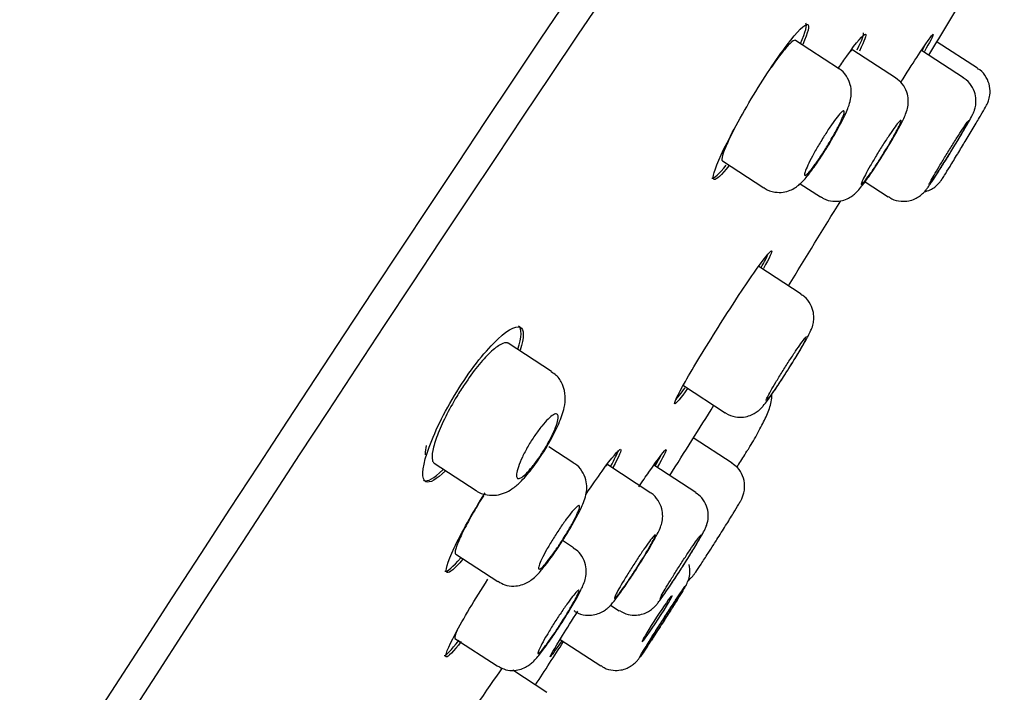
# Model space of a CAD drawing. Units: millimetres. Extents: x -18 to 354, y -18 to 956.
# Drawn here: x 324 to 343, y 862 to 876 of the extents above; entities that cross this region are included whole.
import ezdxf

# ---------------------------------------------------------------- set-up
doc = ezdxf.new("R2010")
doc.units = ezdxf.units.MM
for name, color, linetype in [('$DDT_AUDIT_GENERATED_(1F0)', 7, 'Continuous'), ('$DDT_AUDIT_GENERATED_(205)', 7, 'Continuous'), ('$DDT_AUDIT_GENERATED_(215)', 7, 'Continuous'), ('$DDT_AUDIT_GENERATED_(35D)', 7, 'Continuous'), ('Default', 7, 'Continuous')]:
    doc.layers.add(name, color=color, linetype=linetype)

# ---------------------------------------------------------------- blocks, each defined once
blk = doc.blocks.new('SE1')
at = {"layer": '$DDT_AUDIT_GENERATED_(1F0)', "color": 7, "linetype": 'Continuous'}
blk.add_ellipse((319.338, 870.343), major_axis=(-26.287, -40.415), ratio=0.046773, start_param=3.176357, end_param=6.248421, dxfattribs=at)
blk.add_open_spline([(339.404, 913.135), (338.433, 913.11), (336.84, 913.061), (334.267, 912.72), (331.54, 912.166), (328.643, 911.345), (325.669, 910.255), (323.017, 909.098), (320.619, 907.913), (318.367, 906.676), (315.346, 904.846), (311.534, 902.201), (307.017, 898.544), (302.538, 894.387), (297.972, 889.597), (293.396, 884.188), (288.875, 878.192), (284.582, 871.856), (280.814, 865.697), (277.592, 859.942), (275.748, 856.392), (274.884, 854.67)], degree=3, knots=[0, 0, 0, 0, 0.0122756, 0.0238863, 0.0348554, 0.0501313, 0.0640269, 0.0765775, 0.0878386, 0.098705, 0.1099854, 0.1337333, 0.1589575, 0.185493, 0.213151, 0.2450101, 0.2775462, 0.3106755, 0.3443868, 0.3713052, 0.396329, 0.396329, 0.396329, 0.396329], dxfattribs=at)
at = {"layer": '$DDT_AUDIT_GENERATED_(205)', "color": 7, "linetype": 'Continuous'}
for centre, major_axis, start_param, end_param in [((319.757, 870.07), (-27.121, -41.698), 3.254073, 6.165869), ((329.056, 864.022), (-24.8, -38.129), 3.268943, 6.111284)]:
    blk.add_ellipse(centre, major_axis=major_axis, ratio=0.046773, start_param=start_param, end_param=end_param, dxfattribs=at)
at = {"layer": '$DDT_AUDIT_GENERATED_(215)', "color": 7, "linetype": 'Continuous'}
for start, end in [(329.01384, 329.17934), (328.29262, 328.5594), (327.69443, 327.91626), (327.02987, 327.16776)]:
    blk.add_arc((-23.88, 1094.622), 426.467, start, end, dxfattribs=at)
for centre, major_axis, start_param, end_param in [((329.495, 863.736), (24.298, 37.357), 0.137721, 3.024077), ((332.572, 861.735), (-0.981, -1.509), 3.886501, 6.283185)]:
    blk.add_ellipse(centre, major_axis=major_axis, ratio=0.046773, start_param=start_param, end_param=end_param, dxfattribs=at)
for points, knots in [([(338.195, 874.194), (338.439, 874.602), (338.7, 874.996), (339.113, 875.543), (339.264, 875.693), (339.359, 875.663), (339.325, 875.521), (339.22, 875.281)], [0, 0, 0, 0, 0.125, 0.125, 0.25, 0.25, 0.3608748, 0.3608748, 0.3608748, 0.3608748]), ([(339.931, 874.812), (339.989, 874.897), (340.043, 874.977), (340.292, 875.328), (340.428, 875.488), (340.492, 875.479), (340.449, 875.359), (340.344, 875.148)], [0.0928904, 0.0928904, 0.0928904, 0.0928904, 0.125, 0.125, 0.25, 0.25, 0.3554056, 0.3554056, 0.3554056, 0.3554056]), ([(341.168, 874.527), (341.284, 874.71), (341.392, 874.879), (341.672, 875.307), (341.792, 875.478), (341.811, 875.483), (341.812, 875.483), (341.812, 875.483)], [0.0632036, 0.0632036, 0.0632036, 0.0632036, 0.125, 0.125, 0.25, 0.25, 0.2551256, 0.2551256, 0.2551256, 0.2551256]), ([(339.072, 875.359), (339.07, 875.36), (339.068, 875.361), (339.066, 875.361), (339.048, 875.365), (339.016, 875.345), (338.973, 875.304), (338.929, 875.262), (338.873, 875.199), (338.808, 875.117), (338.744, 875.036), (338.67, 874.935), (338.593, 874.823)], [0.7455467, 0.7455467, 0.7455467, 0.7455467, 0.7522416, 0.7522416, 0.7522416, 0.8061006, 0.8061006, 0.8061006, 0.8598561, 0.8598561, 0.8598561, 0.9134767, 0.9134767, 0.9134767, 0.9134767]), ([(340.215, 875.168), (340.214, 875.169), (340.213, 875.169), (340.211, 875.169), (340.2, 875.169), (340.177, 875.151), (340.144, 875.114)], [0.74544327, 0.74544327, 0.74544327, 0.74544327, 0.75199491, 0.75199491, 0.75199491, 0.80081949, 0.80081949, 0.80081949, 0.80081949]), ([(337.751, 872.864), (337.603, 872.679), (337.498, 872.58), (337.41, 872.607), (337.462, 872.788), (337.733, 873.379), (337.951, 873.785), (338.195, 874.194)], [0.6483974, 0.6483974, 0.6483974, 0.6483974, 0.75, 0.75, 0.875, 0.875, 1, 1, 1, 1]), ([(337.862, 873.607), (337.833, 873.551), (337.806, 873.497), (337.781, 873.446), (337.728, 873.338), (337.686, 873.242), (337.657, 873.167), (337.628, 873.091), (337.612, 873.034), (337.61, 873), (337.609, 872.98), (337.612, 872.968), (337.62, 872.963)], [0.0822349, 0.0822349, 0.0822349, 0.0822349, 0.1074261, 0.1074261, 0.1074261, 0.161229, 0.161229, 0.161229, 0.2151088, 0.2151088, 0.2151088, 0.2454065, 0.2454065, 0.2454065, 0.2454065]), ([(337.411, 872.622), (337.413, 872.621), (337.414, 872.62), (337.454, 872.608), (337.555, 872.7), (337.699, 872.879)], [0.2454339, 0.2454339, 0.2454339, 0.2454339, 0.25, 0.25, 0.349771, 0.349771, 0.349771, 0.349771]), ([(337.536, 869.65), (337.789, 870.052), (338.048, 870.446), (338.439, 871.007), (338.57, 871.172), (338.619, 871.173), (338.562, 871.045), (338.437, 870.819)], [0, 0, 0, 0, 0.125, 0.125, 0.25, 0.25, 0.3608613, 0.3608613, 0.3608613, 0.3608613]), ([(332.295, 868.293), (332.541, 868.703), (332.827, 869.083), (333.312, 869.581), (333.508, 869.698), (333.682, 869.616), (333.683, 869.453), (333.601, 869.197)], [0, 0, 0, 0, 0.125, 0.125, 0.25, 0.25, 0.3613799, 0.3613799, 0.3613799, 0.3613799]), ([(336.93, 868.435), (336.79, 868.24), (336.698, 868.129), (336.649, 868.128), (336.727, 868.293), (337.044, 868.854), (337.282, 869.248), (337.536, 869.65)], [0.647497, 0.647497, 0.647497, 0.647497, 0.75, 0.75, 0.875, 0.875, 1, 1, 1, 1]), ([(333.36, 869.335), (333.357, 869.337), (333.354, 869.338), (333.351, 869.34), (333.319, 869.354), (333.272, 869.344), (333.214, 869.312), (333.156, 869.28), (333.084, 869.225), (333.006, 869.15), (332.929, 869.076), (332.842, 868.981), (332.755, 868.872), (332.669, 868.766), (332.579, 868.643), (332.493, 868.515), (332.441, 868.438), (332.39, 868.358), (332.341, 868.277)], [0.7455199, 0.7455199, 0.7455199, 0.7455199, 0.7512148, 0.7512148, 0.7512148, 0.8060099, 0.8060099, 0.8060099, 0.8607482, 0.8607482, 0.8607482, 0.9148875, 0.9148875, 0.9148875, 0.9681225, 0.9681225, 0.9681225, 1, 1, 1, 1]), ([(332.115, 866.796), (331.939, 866.624), (331.802, 866.545), (331.64, 866.622), (331.648, 866.83), (331.852, 867.461), (332.048, 867.882), (332.295, 868.293)], [0.6471223, 0.6471223, 0.6471223, 0.6471223, 0.75, 0.75, 0.875, 0.875, 1, 1, 1, 1]), ([(332.341, 868.277), (332.261, 868.143), (332.186, 868.006), (332.121, 867.875), (332.056, 867.745), (332, 867.618), (331.957, 867.505), (331.914, 867.391), (331.882, 867.287), (331.865, 867.204), (331.848, 867.118), (331.845, 867.051), (331.856, 867.006), (331.862, 866.98), (331.874, 866.962), (331.89, 866.951)], [0, 0, 0, 0, 0.0529747, 0.0529747, 0.0529747, 0.10591, 0.10591, 0.10591, 0.1594402, 0.1594402, 0.1594402, 0.2138045, 0.2138045, 0.2138045, 0.2457549, 0.2457549, 0.2457549, 0.2457549]), ([(334.913, 866.334), (335.027, 866.503), (335.135, 866.658), (335.429, 867.066), (335.565, 867.227), (335.623, 867.222), (335.569, 867.093), (335.445, 866.865)], [0.0664197, 0.0664197, 0.0664197, 0.0664197, 0.125, 0.125, 0.25, 0.25, 0.3608633, 0.3608633, 0.3608633, 0.3608633]), ([(335.961, 866.479), (336.032, 866.585), (336.099, 866.684), (336.355, 867.054), (336.481, 867.221), (336.504, 867.224), (336.505, 867.224), (336.506, 867.223)], [0.0858712, 0.0858712, 0.0858712, 0.0858712, 0.125, 0.125, 0.25, 0.25, 0.2550946, 0.2550946, 0.2550946, 0.2550946]), ([(331.678, 866.612), (331.68, 866.61), (331.683, 866.609), (331.757, 866.573), (331.89, 866.647), (332.063, 866.814)], [0.2458445, 0.2458445, 0.2458445, 0.2458445, 0.25, 0.25, 0.3513919, 0.3513919, 0.3513919, 0.3513919]), ([(335.341, 866.913), (335.34, 866.914), (335.339, 866.914), (335.338, 866.914), (335.332, 866.914), (335.321, 866.907), (335.306, 866.892)], [0.74541273, 0.74541273, 0.74541273, 0.74541273, 0.75187476, 0.75187476, 0.75187476, 0.7818732, 0.7818732, 0.7818732, 0.7818732]), ([(332.458, 865.033), (332.304, 864.853), (332.194, 864.758), (332.099, 864.788), (332.151, 864.969), (332.428, 865.556), (332.654, 865.958), (332.908, 866.361)], [0.6487076, 0.6487076, 0.6487076, 0.6487076, 0.75, 0.75, 0.875, 0.875, 1, 1, 1, 1]), ([(332.87, 866.302), (332.802, 866.192), (332.736, 866.082), (332.676, 865.977), (332.603, 865.85), (332.537, 865.728), (332.483, 865.621), (332.429, 865.514), (332.385, 865.419), (332.356, 865.344), (332.326, 865.268), (332.31, 865.211), (332.309, 865.176), (332.308, 865.156), (332.312, 865.143), (332.32, 865.138)], [0.0093014, 0.0093014, 0.0093014, 0.0093014, 0.0535867, 0.0535867, 0.0535867, 0.1071676, 0.1071676, 0.1071676, 0.1608361, 0.1608361, 0.1608361, 0.2146347, 0.2146347, 0.2146347, 0.2453177, 0.2453177, 0.2453177, 0.2453177]), ([(332.104, 864.801), (332.106, 864.8), (332.108, 864.799), (332.152, 864.784), (332.264, 864.881), (332.423, 865.069)], [0.2453497, 0.2453497, 0.2453497, 0.2453497, 0.25, 0.25, 0.3533286, 0.3533286, 0.3533286, 0.3533286]), ([(332.429, 863.4), (332.273, 863.2), (332.166, 863.089), (332.095, 863.103), (332.163, 863.274), (332.467, 863.844), (332.702, 864.24), (332.958, 864.64)], [0.6444663, 0.6444663, 0.6444663, 0.6444663, 0.75, 0.75, 0.875, 0.875, 1, 1, 1, 1]), ([(334.428, 863.418), (334.294, 863.219), (334.211, 863.102), (334.184, 863.087), (334.274, 863.244), (334.528, 863.656), (334.633, 863.824), (334.748, 864.008)], [0.6475002, 0.6475002, 0.6475002, 0.6475002, 0.75, 0.75, 0.875, 0.875, 0.9381336, 0.9381336, 0.9381336, 0.9381336]), ([(332.35, 863.621), (332.324, 863.563), (332.308, 863.52), (332.302, 863.492), (332.299, 863.475), (332.3, 863.464), (332.305, 863.46)], [0.16847079, 0.16847079, 0.16847079, 0.16847079, 0.21477948, 0.21477948, 0.21477948, 0.24526077, 0.24526077, 0.24526077, 0.24526077]), ([(332.088, 863.124), (332.089, 863.123), (332.09, 863.123), (332.124, 863.116), (332.23, 863.226), (332.388, 863.429)], [0.2452874, 0.2452874, 0.2452874, 0.2452874, 0.25, 0.25, 0.3561811, 0.3561811, 0.3561811, 0.3561811])]:
    blk.add_open_spline(points, degree=3, knots=knots, dxfattribs=at)
for points in [[(339.172, 875.295), (339.276, 875.53), (339.315, 875.678), (339.277, 875.702)], [(340.301, 875.173), (340.401, 875.374), (340.446, 875.495), (340.424, 875.509)], [(341.812, 875.475), (341.804, 875.443), (341.743, 875.327), (341.636, 875.14)], [(341.59, 875.16), (341.616, 875.205), (341.64, 875.247), (341.66, 875.284)], [(338.391, 870.839), (338.457, 870.958), (338.505, 871.051), (338.532, 871.113)], [(333.556, 869.216), (333.636, 869.464), (333.641, 869.629), (333.568, 869.677)], [(336.689, 868.204), (336.732, 868.252), (336.796, 868.335), (336.879, 868.449)], [(336.844, 868.5), (336.844, 868.497), (336.845, 868.495), (336.846, 868.494)], [(336.506, 867.215), (336.5, 867.182), (336.44, 867.065), (336.332, 866.879)], [(335.399, 866.885), (335.479, 867.031), (335.531, 867.138), (335.551, 867.198)], [(336.286, 866.899), (336.336, 866.986), (336.377, 867.058), (336.406, 867.114)]]:
    blk.add_open_spline(points, degree=3, dxfattribs=at)
at = {"layer": '$DDT_AUDIT_GENERATED_(35D)', "color": 7, "linetype": 'Continuous'}
for p, q in [((339.928, 874.802), (339.072, 875.359)), ((342.692, 874.804), (341.89, 875.325)), ((341.064, 874.616), (340.216, 875.168)), ((342.411, 874.616), (341.577, 875.159)), ((337.62, 872.963), (338.446, 872.426)), ((339.168, 872.509), (339.569, 872.248)), ((340.457, 872.548), (340.918, 872.247)), ((339.188, 870.311), (338.344, 870.86)), ((334.223, 868.774), (333.36, 869.335)), ((336.846, 868.494), (337.679, 867.953)), ((337.814, 866.952), (337.042, 867.454)), ((331.722, 867.169), (331.74, 867.301)), ((334.669, 866.95), (334.168, 867.276)), ((331.723, 867.118), (331.722, 867.169)), ((331.889, 866.952), (332.729, 866.405)), ((336.182, 866.366), (335.342, 866.913)), ((337.09, 866.366), (336.256, 866.908)), ((334.662, 865.267), (334.445, 865.409)), ((332.32, 865.138), (333.156, 864.594)), ((335.4, 864.125), (335.572, 864.013)), ((332.305, 863.46), (333.142, 862.916)), ((334.397, 863.443), (335.208, 862.915)), ((334.132, 862.39), (333.457, 862.83))]:
    blk.add_line(p, q, dxfattribs=at)
for start_param, end_param in [(3.454744, 6.283185), (0, 3.137846)]:
    blk.add_ellipse((336.325, 863.858), major_axis=(-0.3, -0.461), ratio=0.046871, start_param=start_param, end_param=end_param, dxfattribs=at)
for points, knots in [([(339.755, 873.318), (339.789, 873.376), (339.877, 873.524), (340.019, 873.789), (340.117, 874.004), (340.17, 874.164), (340.19, 874.32), (340.171, 874.488), (340.091, 874.653), (339.997, 874.77), (339.932, 874.797), (339.926, 874.799)], [0, 0, 0, 0, 0.097125, 0.285986, 0.487892, 0.611677, 0.696529, 0.784141, 0.883703, 0.990756, 1, 1, 1, 1]), ([(342.318, 873.136), (342.371, 873.225), (342.47, 873.387), (342.632, 873.658), (342.767, 873.886), (342.845, 874.022), (342.871, 874.067), (342.895, 874.116), (342.919, 874.176), (342.947, 874.29), (342.942, 874.453), (342.873, 874.628), (342.778, 874.753), (342.707, 874.788), (342.689, 874.797)], [0, 0, 0, 0, 0.125572, 0.266116, 0.408236, 0.553776, 0.635778, 0.65772, 0.680525, 0.731095, 0.808862, 0.890727, 0.975705, 1, 1, 1, 1]), ([(340.852, 873.144), (340.887, 873.201), (340.973, 873.342), (341.116, 873.59), (341.217, 873.784), (341.271, 873.909), (341.309, 874.026), (341.323, 874.178), (341.292, 874.34), (341.207, 874.503), (341.115, 874.574), (341.062, 874.613)], [0, 0, 0, 0, 0.093607, 0.270746, 0.459482, 0.566306, 0.648868, 0.728132, 0.81101, 0.907557, 1, 1, 1, 1]), ([(342.173, 873.163), (342.207, 873.219), (342.29, 873.353), (342.428, 873.583), (342.539, 873.777), (342.587, 873.867), (342.622, 873.942), (342.65, 874.025), (342.668, 874.146), (342.651, 874.305), (342.573, 874.468), (342.481, 874.582), (342.417, 874.61), (342.41, 874.613)], [0, 0, 0, 0, 0.089328, 0.253622, 0.4234, 0.561838, 0.613326, 0.653364, 0.715504, 0.798058, 0.890109, 0.988929, 1, 1, 1, 1]), ([(339.726, 873.29), (339.683, 873.218), (339.638, 873.146), (339.594, 873.079), (339.55, 873.012), (339.507, 872.949), (339.468, 872.894), (339.429, 872.84), (339.392, 872.793), (339.362, 872.757), (339.332, 872.721), (339.307, 872.695), (339.289, 872.682), (339.27, 872.668), (339.259, 872.667), (339.255, 872.677), (339.252, 872.688), (339.255, 872.711), (339.266, 872.745), (339.277, 872.779), (339.296, 872.824), (339.321, 872.877), (339.345, 872.93), (339.376, 872.992), (339.412, 873.059), (339.447, 873.125), (339.487, 873.197), (339.53, 873.269), (339.572, 873.341), (339.617, 873.415), (339.661, 873.484), (339.705, 873.554), (339.749, 873.621), (339.79, 873.68), (339.832, 873.739), (339.871, 873.792), (339.904, 873.834), (339.938, 873.876), (339.967, 873.909), (339.989, 873.929), (340.011, 873.95), (340.028, 873.959), (340.036, 873.956), (340.045, 873.953), (340.046, 873.937), (340.039, 873.91), (340.033, 873.883), (340.019, 873.844), (339.998, 873.797), (339.978, 873.749), (339.95, 873.692), (339.917, 873.629), (339.885, 873.566), (339.847, 873.496), (339.806, 873.425), (339.78, 873.381), (339.754, 873.335), (339.726, 873.29)], [0, 0, 0, 0, 0.053561, 0.053561, 0.053561, 0.107124, 0.107124, 0.107124, 0.160659, 0.160659, 0.160659, 0.214222, 0.214222, 0.214222, 0.267872, 0.267872, 0.267872, 0.321635, 0.321635, 0.321635, 0.375489, 0.375489, 0.375489, 0.429372, 0.429372, 0.429372, 0.483206, 0.483206, 0.483206, 0.536928, 0.536928, 0.536928, 0.590528, 0.590528, 0.590528, 0.644052, 0.644052, 0.644052, 0.697584, 0.697584, 0.697584, 0.751203, 0.751203, 0.751203, 0.804946, 0.804946, 0.804946, 0.858792, 0.858792, 0.858792, 0.912676, 0.912676, 0.912676, 0.966519, 0.966519, 0.966519, 1, 1, 1, 1]), ([(340.832, 873.124), (340.788, 873.053), (340.742, 872.981), (340.699, 872.913), (340.655, 872.846), (340.612, 872.782), (340.574, 872.727), (340.536, 872.672), (340.501, 872.624), (340.473, 872.587), (340.444, 872.55), (340.421, 872.522), (340.406, 872.508), (340.39, 872.493), (340.382, 872.49), (340.381, 872.499), (340.38, 872.508), (340.387, 872.529), (340.401, 872.561), (340.414, 872.593), (340.436, 872.637), (340.463, 872.688), (340.49, 872.74), (340.523, 872.8), (340.561, 872.865), (340.598, 872.93), (340.64, 873.001), (340.683, 873.073), (340.726, 873.144), (340.772, 873.217), (340.816, 873.287), (340.86, 873.356), (340.904, 873.423), (340.944, 873.483), (340.985, 873.543), (341.022, 873.596), (341.054, 873.64), (341.086, 873.683), (341.113, 873.717), (341.133, 873.739), (341.153, 873.761), (341.166, 873.772), (341.172, 873.77), (341.177, 873.769), (341.175, 873.755), (341.166, 873.73), (341.157, 873.704), (341.14, 873.667), (341.117, 873.621), (341.094, 873.576), (341.064, 873.52), (341.029, 873.458), (340.995, 873.397), (340.955, 873.328), (340.913, 873.258), (340.887, 873.214), (340.859, 873.169), (340.832, 873.124)], [0, 0, 0, 0, 0.053692, 0.053692, 0.053692, 0.107386, 0.107386, 0.107386, 0.161064, 0.161064, 0.161064, 0.214734, 0.214734, 0.214734, 0.268408, 0.268408, 0.268408, 0.322101, 0.322101, 0.322101, 0.375818, 0.375818, 0.375818, 0.429553, 0.429553, 0.429553, 0.483293, 0.483293, 0.483293, 0.537024, 0.537024, 0.537024, 0.590732, 0.590732, 0.590732, 0.644416, 0.644416, 0.644416, 0.698085, 0.698085, 0.698085, 0.751755, 0.751755, 0.751755, 0.805441, 0.805441, 0.805441, 0.859152, 0.859152, 0.859152, 0.912884, 0.912884, 0.912884, 0.966625, 0.966625, 0.966625, 1, 1, 1, 1]), ([(341.732, 872.494), (341.731, 872.494), (341.731, 872.495), (341.732, 872.497), (341.733, 872.505), (341.743, 872.524), (341.759, 872.555), (341.776, 872.586), (341.799, 872.628), (341.828, 872.678), (341.857, 872.728), (341.892, 872.788), (341.931, 872.852), (341.969, 872.916), (342.012, 872.986), (342.055, 873.057), (342.099, 873.128), (342.144, 873.202), (342.188, 873.271), (342.231, 873.341), (342.274, 873.409), (342.313, 873.47), (342.352, 873.53), (342.388, 873.585), (342.418, 873.63), (342.447, 873.675), (342.472, 873.711), (342.489, 873.734), (342.506, 873.758), (342.517, 873.77), (342.52, 873.771), (342.52, 873.771), (342.52, 873.771), (342.52, 873.77)], [0.255043, 0.255043, 0.255043, 0.255043, 0.2686572, 0.2686572, 0.2686572, 0.3223595, 0.3223595, 0.3223595, 0.3760404, 0.3760404, 0.3760404, 0.42971, 0.42971, 0.42971, 0.4833831, 0.4833831, 0.4833831, 0.537073, 0.537073, 0.537073, 0.5907862, 0.5907862, 0.5907862, 0.6445193, 0.6445193, 0.6445193, 0.69826, 0.69826, 0.69826, 0.7519925, 0.7519925, 0.7519925, 0.7549631, 0.7549631, 0.7549631, 0.7549631]), ([(342.506, 873.735), (342.494, 873.711), (342.474, 873.676), (342.449, 873.631), (342.424, 873.587), (342.392, 873.532), (342.356, 873.471), (342.32, 873.411), (342.279, 873.343), (342.237, 873.273), (342.21, 873.229), (342.183, 873.185), (342.156, 873.14)], [0.805704, 0.805704, 0.805704, 0.805704, 0.8593909, 0.8593909, 0.8593909, 0.9130609, 0.9130609, 0.9130609, 0.9667295, 0.9667295, 0.9667295, 1, 1, 1, 1]), ([(338.447, 872.431), (338.455, 872.424), (338.51, 872.374), (338.653, 872.336), (338.824, 872.332), (338.966, 872.372), (339.077, 872.431), (339.169, 872.505), (339.274, 872.613), (339.41, 872.786), (339.594, 873.056), (339.699, 873.227), (339.755, 873.318)], [0, 0, 0, 0, 0.014316, 0.117648, 0.200405, 0.272504, 0.33886, 0.405647, 0.495648, 0.685958, 0.858838, 1, 1, 1, 1]), ([(339.574, 872.255), (339.594, 872.239), (339.66, 872.187), (339.808, 872.154), (339.968, 872.16), (340.097, 872.201), (340.194, 872.257), (340.265, 872.315), (340.33, 872.381), (340.411, 872.481), (340.547, 872.668), (340.716, 872.925), (340.813, 873.08), (340.852, 873.144)], [0, 0, 0, 0, 0.035797, 0.130391, 0.206756, 0.27242, 0.329886, 0.380663, 0.436728, 0.54083, 0.716155, 0.900057, 1, 1, 1, 1]), ([(340.923, 872.255), (340.946, 872.237), (341.014, 872.185), (341.161, 872.154), (341.317, 872.161), (341.442, 872.201), (341.536, 872.255), (341.599, 872.308), (341.638, 872.349), (341.669, 872.386), (341.72, 872.454), (341.808, 872.584), (341.965, 872.827), (342.095, 873.036), (342.16, 873.14), (342.173, 873.163)], [0, 0, 0, 0, 0.038493, 0.128993, 0.20165, 0.263115, 0.31505, 0.356675, 0.387482, 0.419278, 0.477083, 0.658374, 0.813815, 0.965499, 1, 1, 1, 1]), ([(341.64, 872.349), (341.648, 872.351), (341.695, 872.363), (341.773, 872.394), (341.858, 872.451), (341.915, 872.504), (341.948, 872.544), (341.964, 872.565), (341.976, 872.582), (341.997, 872.613), (342.037, 872.677), (342.14, 872.844), (342.25, 873.024), (342.31, 873.124), (342.318, 873.136)], [0.2320089, 0.2320089, 0.2320089, 0.2320089, 0.2446222, 0.3093875, 0.3633396, 0.4058506, 0.4335066, 0.4501809, 0.4685696, 0.5031263, 0.6341009, 0.8031914, 0.9797957, 1, 1, 1, 1]), ([(342.156, 873.14), (342.112, 873.068), (342.066, 872.996), (342.024, 872.928), (341.981, 872.86), (341.94, 872.796), (341.903, 872.739), (341.867, 872.683), (341.834, 872.633), (341.808, 872.595), (341.782, 872.556), (341.761, 872.527), (341.749, 872.511)], [0, 0, 0, 0, 0.0537278, 0.0537278, 0.0537278, 0.1074548, 0.1074548, 0.1074548, 0.161193, 0.161193, 0.161193, 0.2149322, 0.2149322, 0.2149322, 0.2149322]), ([(338.949, 868.844), (338.984, 868.9), (339.07, 869.036), (339.213, 869.274), (339.32, 869.465), (339.376, 869.576), (339.417, 869.676), (339.443, 869.809), (339.436, 869.956), (339.379, 870.117), (339.286, 870.247), (339.21, 870.289), (339.183, 870.304)], [0, 0, 0, 0, 0.091154, 0.261153, 0.439294, 0.554756, 0.636448, 0.6987, 0.772375, 0.859575, 0.958289, 1, 1, 1, 1]), ([(338.493, 868.199), (338.492, 868.199), (338.491, 868.2), (338.492, 868.203), (338.492, 868.211), (338.5, 868.231), (338.516, 868.262), (338.531, 868.293), (338.554, 868.336), (338.583, 868.386), (338.611, 868.437), (338.646, 868.497), (338.685, 868.561), (338.723, 868.625), (338.766, 868.695), (338.81, 868.766), (338.854, 868.836), (338.9, 868.909), (338.945, 868.978), (338.99, 869.047), (339.034, 869.114), (339.074, 869.174), (339.114, 869.234), (339.152, 869.288), (339.183, 869.332), (339.214, 869.375), (339.24, 869.41), (339.259, 869.433), (339.278, 869.456), (339.29, 869.467), (339.294, 869.466), (339.294, 869.466), (339.295, 869.466), (339.295, 869.466)], [0.2550077, 0.2550077, 0.2550077, 0.2550077, 0.2685312, 0.2685312, 0.2685312, 0.3222295, 0.3222295, 0.3222295, 0.3759287, 0.3759287, 0.3759287, 0.4296309, 0.4296309, 0.4296309, 0.4833372, 0.4833372, 0.4833372, 0.5370468, 0.5370468, 0.5370468, 0.5907575, 0.5907575, 0.5907575, 0.6444665, 0.6444665, 0.6444665, 0.6981718, 0.6981718, 0.6981718, 0.7518729, 0.7518729, 0.7518729, 0.7549267, 0.7549267, 0.7549267, 0.7549267]), ([(339.284, 869.428), (339.273, 869.404), (339.255, 869.368), (339.23, 869.323), (339.205, 869.278), (339.174, 869.223), (339.138, 869.163), (339.102, 869.102), (339.061, 869.034), (339.018, 868.965), (338.991, 868.921), (338.964, 868.877), (338.936, 868.832)], [0.8055714, 0.8055714, 0.8055714, 0.8055714, 0.8592699, 0.8592699, 0.8592699, 0.912971, 0.912971, 0.912971, 0.9666761, 0.9666761, 0.9666761, 1, 1, 1, 1]), ([(337.678, 867.956), (337.683, 867.952), (337.735, 867.904), (337.87, 867.867), (338.036, 867.859), (338.171, 867.892), (338.273, 867.944), (338.346, 867.998), (338.396, 868.047), (338.451, 868.109), (338.525, 868.206), (338.658, 868.395), (338.817, 868.636), (338.908, 868.779), (338.949, 868.844)], [0, 0, 0, 0, 0.008871, 0.108132, 0.18644, 0.252468, 0.309177, 0.356596, 0.397163, 0.448418, 0.568343, 0.737799, 0.897367, 1, 1, 1, 1]), ([(338.936, 868.832), (338.891, 868.761), (338.845, 868.689), (338.801, 868.622), (338.757, 868.555), (338.714, 868.492), (338.677, 868.436), (338.639, 868.381), (338.604, 868.332), (338.577, 868.295), (338.549, 868.257), (338.527, 868.229), (338.513, 868.214)], [0, 0, 0, 0, 0.0537096, 0.0537096, 0.0537096, 0.1074193, 0.1074193, 0.1074193, 0.1611272, 0.1611272, 0.1611272, 0.214831, 0.214831, 0.214831, 0.214831]), ([(334.109, 867.241), (334.146, 867.302), (334.239, 867.46), (334.384, 867.753), (334.477, 868.018), (334.51, 868.271), (334.462, 868.505), (334.349, 868.686), (334.257, 868.742), (334.218, 868.765)], [0, 0, 0, 0, 0.101891, 0.303883, 0.524852, 0.672807, 0.813456, 0.933649, 1, 1, 1, 1]), ([(338.11, 867.187), (338.123, 867.207), (338.195, 867.319), (338.336, 867.565), (338.487, 867.859), (338.567, 868.049), (338.602, 868.21), (338.604, 868.286), (338.603, 868.308)], [0, 0, 0, 0, 0.0329496, 0.211023, 0.3925295, 0.593325, 0.6830845, 0.7194458, 0.7194458, 0.7194458, 0.7194458]), ([(334.082, 867.223), (334.038, 867.152), (333.992, 867.081), (333.946, 867.016), (333.9, 866.952), (333.854, 866.891), (333.81, 866.84), (333.767, 866.788), (333.726, 866.745), (333.69, 866.712), (333.653, 866.68), (333.621, 866.658), (333.596, 866.648), (333.571, 866.638), (333.552, 866.64), (333.541, 866.655), (333.529, 866.67), (333.525, 866.697), (333.53, 866.735), (333.534, 866.772), (333.546, 866.822), (333.566, 866.879), (333.585, 866.936), (333.613, 867.001), (333.645, 867.07), (333.678, 867.139), (333.716, 867.212), (333.758, 867.285), (333.8, 867.357), (333.845, 867.43), (333.891, 867.497), (333.937, 867.565), (333.984, 867.629), (334.029, 867.684), (334.074, 867.74), (334.118, 867.789), (334.157, 867.827), (334.197, 867.866), (334.233, 867.894), (334.263, 867.911), (334.293, 867.928), (334.317, 867.933), (334.333, 867.926), (334.349, 867.919), (334.358, 867.899), (334.358, 867.869), (334.359, 867.838), (334.351, 867.795), (334.335, 867.744), (334.32, 867.693), (334.296, 867.632), (334.266, 867.566), (334.237, 867.501), (334.201, 867.43), (334.161, 867.358), (334.136, 867.313), (334.109, 867.268), (334.082, 867.223)], [0, 0, 0, 0, 0.052803, 0.052803, 0.052803, 0.105599, 0.105599, 0.105599, 0.158518, 0.158518, 0.158518, 0.211908, 0.211908, 0.211908, 0.265919, 0.265919, 0.265919, 0.320466, 0.320466, 0.320466, 0.375219, 0.375219, 0.375219, 0.429707, 0.429707, 0.429707, 0.483532, 0.483532, 0.483532, 0.536608, 0.536608, 0.536608, 0.589227, 0.589227, 0.589227, 0.641912, 0.641912, 0.641912, 0.695139, 0.695139, 0.695139, 0.749112, 0.749112, 0.749112, 0.803678, 0.803678, 0.803678, 0.858427, 0.858427, 0.858427, 0.912896, 0.912896, 0.912896, 0.966783, 0.966783, 0.966783, 1, 1, 1, 1]), ([(332.726, 866.408), (332.727, 866.407), (332.78, 866.356), (332.933, 866.313), (333.128, 866.305), (333.301, 866.354), (333.458, 866.443), (333.625, 866.586), (333.817, 866.806), (333.996, 867.059), (334.081, 867.196), (334.109, 867.241)], [0, 0, 0, 0, 0.000816, 0.120392, 0.218853, 0.311456, 0.411363, 0.54862, 0.747065, 0.928753, 1, 1, 1, 1]), ([(337.903, 866.867), (337.918, 866.888), (337.984, 866.986), (338.051, 867.091), (338.11, 867.187)], [0.7929093, 0.7929093, 0.7929093, 0.7929093, 0.8387861, 1, 1, 1, 1]), ([(334.473, 865.451), (334.509, 865.509), (334.6, 865.655), (334.749, 865.92), (334.853, 866.137), (334.909, 866.299), (334.933, 866.458), (334.915, 866.629), (334.836, 866.797), (334.741, 866.916), (334.675, 866.944), (334.667, 866.947)], [0, 0, 0, 0, 0.096337, 0.28401, 0.484169, 0.606359, 0.694207, 0.782243, 0.881934, 0.988565, 1, 1, 1, 1]), ([(337.449, 865.332), (337.472, 865.368), (337.545, 865.483), (337.691, 865.714), (337.844, 865.961), (337.938, 866.118), (337.982, 866.195), (338.006, 866.24), (338.033, 866.305), (338.058, 866.391), (338.07, 866.53), (338.035, 866.699), (337.939, 866.859), (337.852, 866.918), (337.809, 866.946)], [0, 0, 0, 0, 0.054262, 0.20167, 0.349007, 0.499527, 0.582579, 0.637031, 0.664461, 0.706788, 0.760185, 0.851406, 0.936826, 1, 1, 1, 1]), ([(335.943, 864.891), (335.979, 864.947), (336.066, 865.085), (336.212, 865.327), (336.32, 865.52), (336.376, 865.637), (336.418, 865.747), (336.441, 865.891), (336.422, 866.053), (336.348, 866.213), (336.255, 866.329), (336.19, 866.358), (336.18, 866.362)], [0, 0, 0, 0, 0.091892, 0.264517, 0.44675, 0.55862, 0.63724, 0.714629, 0.792237, 0.884492, 0.985371, 1, 1, 1, 1]), ([(336.836, 864.902), (336.871, 864.957), (336.957, 865.091), (337.1, 865.323), (337.213, 865.516), (337.267, 865.615), (337.306, 865.701), (337.336, 865.806), (337.346, 865.94), (337.314, 866.102), (337.225, 866.262), (337.136, 866.327), (337.087, 866.362)], [0, 0, 0, 0, 0.089589, 0.255313, 0.427549, 0.55706, 0.62138, 0.670503, 0.738078, 0.823954, 0.91787, 1, 1, 1, 1]), ([(334.457, 865.445), (334.412, 865.374), (334.365, 865.303), (334.32, 865.237), (334.274, 865.171), (334.23, 865.109), (334.189, 865.056), (334.148, 865.002), (334.111, 864.956), (334.079, 864.921), (334.047, 864.886), (334.021, 864.861), (334.002, 864.848), (333.983, 864.835), (333.971, 864.834), (333.967, 864.845), (333.963, 864.856), (333.967, 864.879), (333.978, 864.913), (333.989, 864.947), (334.008, 864.992), (334.033, 865.045), (334.058, 865.097), (334.091, 865.159), (334.127, 865.225), (334.164, 865.29), (334.205, 865.361), (334.249, 865.432), (334.292, 865.503), (334.339, 865.576), (334.385, 865.644), (334.43, 865.712), (334.477, 865.778), (334.519, 865.836), (334.562, 865.894), (334.603, 865.945), (334.638, 865.987), (334.673, 866.028), (334.703, 866.06), (334.726, 866.08), (334.75, 866.1), (334.767, 866.109), (334.776, 866.105), (334.785, 866.101), (334.786, 866.086), (334.779, 866.059), (334.773, 866.032), (334.758, 865.993), (334.737, 865.946), (334.716, 865.899), (334.687, 865.842), (334.654, 865.779), (334.62, 865.717), (334.581, 865.648), (334.539, 865.578), (334.513, 865.534), (334.485, 865.49), (334.457, 865.445)], [0, 0, 0, 0, 0.053542, 0.053542, 0.053542, 0.107083, 0.107083, 0.107083, 0.160648, 0.160648, 0.160648, 0.214302, 0.214302, 0.214302, 0.268069, 0.268069, 0.268069, 0.321925, 0.321925, 0.321925, 0.375808, 0.375808, 0.375808, 0.429638, 0.429638, 0.429638, 0.483356, 0.483356, 0.483356, 0.536952, 0.536952, 0.536952, 0.590474, 0.590474, 0.590474, 0.644008, 0.644008, 0.644008, 0.697631, 0.697631, 0.697631, 0.751379, 0.751379, 0.751379, 0.805228, 0.805228, 0.805228, 0.859111, 0.859111, 0.859111, 0.912951, 0.912951, 0.912951, 0.966691, 0.966691, 0.966691, 1, 1, 1, 1]), ([(333.161, 864.6), (333.209, 864.57), (333.299, 864.515), (333.467, 864.496), (333.621, 864.519), (333.746, 864.572), (333.847, 864.641), (333.953, 864.738), (334.08, 864.886), (334.272, 865.142), (334.398, 865.336), (334.473, 865.451)], [0, 0, 0, 0, 0.077542, 0.168412, 0.24576, 0.316455, 0.385986, 0.470622, 0.635, 0.813903, 1, 1, 1, 1]), ([(335.932, 864.886), (335.887, 864.815), (335.84, 864.744), (335.796, 864.677), (335.751, 864.611), (335.708, 864.547), (335.669, 864.492), (335.631, 864.438), (335.596, 864.39), (335.567, 864.353), (335.538, 864.315), (335.516, 864.288), (335.5, 864.273), (335.485, 864.258), (335.477, 864.255), (335.477, 864.264), (335.477, 864.272), (335.484, 864.293), (335.499, 864.324), (335.514, 864.356), (335.537, 864.399), (335.565, 864.449), (335.593, 864.5), (335.628, 864.56), (335.667, 864.624), (335.705, 864.688), (335.749, 864.758), (335.793, 864.828), (335.837, 864.899), (335.884, 864.971), (335.929, 865.04), (335.975, 865.109), (336.02, 865.175), (336.061, 865.235), (336.102, 865.294), (336.14, 865.347), (336.172, 865.39), (336.204, 865.434), (336.231, 865.468), (336.251, 865.49), (336.27, 865.512), (336.283, 865.523), (336.288, 865.522), (336.293, 865.521), (336.29, 865.507), (336.28, 865.483), (336.27, 865.458), (336.252, 865.422), (336.227, 865.376), (336.203, 865.331), (336.171, 865.276), (336.136, 865.216), (336.1, 865.155), (336.059, 865.087), (336.016, 865.018), (335.989, 864.975), (335.961, 864.93), (335.932, 864.886)], [0, 0, 0, 0, 0.053699, 0.053699, 0.053699, 0.107399, 0.107399, 0.107399, 0.161097, 0.161097, 0.161097, 0.214796, 0.214796, 0.214796, 0.268499, 0.268499, 0.268499, 0.322206, 0.322206, 0.322206, 0.375915, 0.375915, 0.375915, 0.429626, 0.429626, 0.429626, 0.483335, 0.483335, 0.483335, 0.53704, 0.53704, 0.53704, 0.59074, 0.59074, 0.59074, 0.644439, 0.644439, 0.644439, 0.698137, 0.698137, 0.698137, 0.751839, 0.751839, 0.751839, 0.805545, 0.805545, 0.805545, 0.859254, 0.859254, 0.859254, 0.912964, 0.912964, 0.912964, 0.966674, 0.966674, 0.966674, 1, 1, 1, 1]), ([(336.387, 864.259), (336.386, 864.259), (336.386, 864.261), (336.387, 864.263), (336.388, 864.27), (336.397, 864.29), (336.413, 864.321), (336.43, 864.351), (336.453, 864.393), (336.483, 864.443), (336.512, 864.493), (336.548, 864.552), (336.587, 864.616), (336.626, 864.68), (336.67, 864.749), (336.715, 864.82), (336.759, 864.89), (336.806, 864.962), (336.851, 865.031), (336.896, 865.1), (336.94, 865.167), (336.98, 865.227), (337.02, 865.287), (337.057, 865.341), (337.088, 865.385), (337.119, 865.429), (337.145, 865.464), (337.163, 865.487), (337.181, 865.51), (337.193, 865.522), (337.196, 865.522), (337.196, 865.522), (337.196, 865.522), (337.197, 865.522)], [0.2550132, 0.2550132, 0.2550132, 0.2550132, 0.2685366, 0.2685366, 0.2685366, 0.3222448, 0.3222448, 0.3222448, 0.3759491, 0.3759491, 0.3759491, 0.4296496, 0.4296496, 0.4296496, 0.483348, 0.483348, 0.483348, 0.5370469, 0.5370469, 0.5370469, 0.5907487, 0.5907487, 0.5907487, 0.6444546, 0.6444546, 0.6444546, 0.6981639, 0.6981639, 0.6981639, 0.7518746, 0.7518746, 0.7518746, 0.754932, 0.754932, 0.754932, 0.754932]), ([(337.183, 865.485), (337.172, 865.462), (337.152, 865.426), (337.127, 865.382), (337.101, 865.338), (337.069, 865.283), (337.032, 865.223), (336.996, 865.163), (336.954, 865.096), (336.91, 865.027), (336.883, 864.983), (336.855, 864.939), (336.827, 864.895)], [0.8055839, 0.8055839, 0.8055839, 0.8055839, 0.8592896, 0.8592896, 0.8592896, 0.9129912, 0.9129912, 0.9129912, 0.9666898, 0.9666898, 0.9666898, 1, 1, 1, 1]), ([(334.434, 863.782), (334.47, 863.839), (334.559, 863.979), (334.708, 864.229), (334.814, 864.428), (334.872, 864.561), (334.912, 864.689), (334.921, 864.851), (334.88, 865.019), (334.79, 865.172), (334.702, 865.232), (334.658, 865.261)], [0, 0, 0, 0, 0.093489, 0.271349, 0.461746, 0.570113, 0.657925, 0.740521, 0.827237, 0.926167, 1, 1, 1, 1]), ([(336.945, 864.62), (336.959, 864.63), (336.987, 864.654), (337.019, 864.688), (337.043, 864.716), (337.065, 864.746), (337.105, 864.801), (337.186, 864.923), (337.32, 865.129), (337.408, 865.267), (337.449, 865.332)], [0.3574463, 0.3574463, 0.3574463, 0.3574463, 0.3845263, 0.4172194, 0.4410332, 0.4720745, 0.5424197, 0.7227757, 0.8889531, 1, 1, 1, 1]), ([(334.668, 864.021), (334.684, 864.007), (334.746, 863.956), (334.889, 863.922), (335.049, 863.924), (335.178, 863.962), (335.276, 864.015), (335.346, 864.07), (335.403, 864.126), (335.477, 864.212), (335.591, 864.365), (335.769, 864.623), (335.881, 864.795), (335.943, 864.891)], [0, 0, 0, 0, 0.029167, 0.124414, 0.20099, 0.26645, 0.323158, 0.371644, 0.420209, 0.499285, 0.680533, 0.846869, 1, 1, 1, 1]), ([(335.576, 864.016), (335.636, 863.982), (335.733, 863.929), (335.903, 863.918), (336.041, 863.945), (336.148, 863.994), (336.225, 864.048), (336.274, 864.094), (336.313, 864.136), (336.37, 864.207), (336.463, 864.336), (336.624, 864.574), (336.758, 864.78), (336.823, 864.882), (336.836, 864.902)], [0, 0, 0, 0, 0.090386, 0.170847, 0.237829, 0.294992, 0.342509, 0.379481, 0.415681, 0.477377, 0.652944, 0.813545, 0.96895, 1, 1, 1, 1]), ([(336.827, 864.895), (336.782, 864.824), (336.735, 864.752), (336.691, 864.685), (336.647, 864.619), (336.605, 864.555), (336.567, 864.499), (336.529, 864.444), (336.495, 864.395), (336.468, 864.357), (336.441, 864.319), (336.419, 864.291), (336.405, 864.275)], [0, 0, 0, 0, 0.0537045, 0.0537045, 0.0537045, 0.1074088, 0.1074088, 0.1074088, 0.161116, 0.161116, 0.161116, 0.2148262, 0.2148262, 0.2148262, 0.2148262]), ([(336.884, 864.493), (336.893, 864.509), (336.907, 864.536), (336.93, 864.582), (336.959, 864.657), (336.983, 864.776), (336.975, 864.876), (336.962, 864.932)], [0.5190865, 0.5190865, 0.5190865, 0.5190865, 0.5826165, 0.6160261, 0.6490325, 0.7112622, 0.7947185, 0.7947185, 0.7947185, 0.7947185]), ([(336.455, 863.806), (336.506, 863.886), (336.558, 863.967), (336.605, 864.042), (336.653, 864.117), (336.698, 864.189), (336.736, 864.25), (336.774, 864.312), (336.807, 864.366), (336.832, 864.407), (336.857, 864.449), (336.875, 864.479), (336.883, 864.495), (336.892, 864.512), (336.892, 864.515), (336.883, 864.504), (336.875, 864.494), (336.857, 864.47), (336.832, 864.433), (336.807, 864.397), (336.774, 864.348), (336.735, 864.29), (336.697, 864.232), (336.652, 864.164), (336.604, 864.091), (336.557, 864.018), (336.505, 863.938), (336.454, 863.859), (336.402, 863.779), (336.35, 863.697), (336.3, 863.619), (336.251, 863.541), (336.204, 863.466), (336.162, 863.399), (336.12, 863.332), (336.083, 863.272), (336.053, 863.224), (336.024, 863.176), (336.001, 863.137), (335.988, 863.113), (335.974, 863.088), (335.968, 863.077), (335.971, 863.079), (335.975, 863.081), (335.987, 863.097), (336.007, 863.125), (336.027, 863.154), (336.056, 863.195), (336.09, 863.247), (336.125, 863.299), (336.167, 863.362), (336.212, 863.431), (336.257, 863.5), (336.307, 863.577), (336.358, 863.656), (336.39, 863.705), (336.423, 863.756), (336.455, 863.806)], [0, 0, 0, 0, 0.053633, 0.053633, 0.053633, 0.107265, 0.107265, 0.107265, 0.160909, 0.160909, 0.160909, 0.214594, 0.214594, 0.214594, 0.268329, 0.268329, 0.268329, 0.3221, 0.3221, 0.3221, 0.375876, 0.375876, 0.375876, 0.429627, 0.429627, 0.429627, 0.483333, 0.483333, 0.483333, 0.536994, 0.536994, 0.536994, 0.590629, 0.590629, 0.590629, 0.644268, 0.644268, 0.644268, 0.697939, 0.697939, 0.697939, 0.751655, 0.751655, 0.751655, 0.805414, 0.805414, 0.805414, 0.859192, 0.859192, 0.859192, 0.912956, 0.912956, 0.912956, 0.966681, 0.966681, 0.966681, 1, 1, 1, 1]), ([(334.423, 863.779), (334.378, 863.709), (334.331, 863.638), (334.286, 863.571), (334.241, 863.505), (334.197, 863.442), (334.157, 863.388), (334.118, 863.334), (334.082, 863.286), (334.052, 863.25), (334.022, 863.214), (333.998, 863.187), (333.982, 863.173), (333.965, 863.159), (333.956, 863.156), (333.954, 863.166), (333.953, 863.175), (333.959, 863.197), (333.973, 863.229), (333.986, 863.261), (334.008, 863.305), (334.035, 863.356), (334.063, 863.407), (334.097, 863.468), (334.135, 863.532), (334.173, 863.596), (334.216, 863.667), (334.26, 863.737), (334.304, 863.808), (334.351, 863.88), (334.397, 863.948), (334.443, 864.017), (334.488, 864.083), (334.53, 864.142), (334.572, 864.201), (334.611, 864.253), (334.644, 864.296), (334.677, 864.338), (334.706, 864.372), (334.727, 864.393), (334.748, 864.414), (334.762, 864.424), (334.768, 864.422), (334.774, 864.42), (334.773, 864.406), (334.764, 864.381), (334.755, 864.355), (334.738, 864.318), (334.714, 864.272), (334.691, 864.227), (334.66, 864.171), (334.625, 864.11), (334.59, 864.049), (334.549, 863.981), (334.506, 863.912), (334.48, 863.868), (334.452, 863.824), (334.423, 863.779)], [0, 0, 0, 0, 0.053671, 0.053671, 0.053671, 0.107341, 0.107341, 0.107341, 0.161017, 0.161017, 0.161017, 0.214712, 0.214712, 0.214712, 0.268429, 0.268429, 0.268429, 0.322165, 0.322165, 0.322165, 0.375906, 0.375906, 0.375906, 0.429635, 0.429635, 0.429635, 0.483341, 0.483341, 0.483341, 0.537024, 0.537024, 0.537024, 0.590692, 0.590692, 0.590692, 0.644363, 0.644363, 0.644363, 0.69805, 0.69805, 0.69805, 0.751763, 0.751763, 0.751763, 0.805496, 0.805496, 0.805496, 0.859237, 0.859237, 0.859237, 0.912969, 0.912969, 0.912969, 0.966682, 0.966682, 0.966682, 1, 1, 1, 1]), ([(336.023, 863.16), (336.023, 863.16), (336.023, 863.161), (336.024, 863.163), (336.026, 863.17), (336.037, 863.189), (336.054, 863.219), (336.072, 863.249), (336.097, 863.29), (336.127, 863.339), (336.157, 863.388), (336.194, 863.447), (336.234, 863.51), (336.274, 863.574), (336.318, 863.643), (336.362, 863.713), (336.407, 863.783), (336.454, 863.856), (336.498, 863.925), (336.543, 863.994), (336.587, 864.061), (336.627, 864.122), (336.666, 864.182), (336.702, 864.236), (336.732, 864.281), (336.762, 864.326), (336.787, 864.361), (336.804, 864.385), (336.821, 864.409), (336.831, 864.422), (336.833, 864.423), (336.833, 864.423), (336.833, 864.423), (336.833, 864.423)], [0.2550212, 0.2550212, 0.2550212, 0.2550212, 0.2685166, 0.2685166, 0.2685166, 0.3222563, 0.3222563, 0.3222563, 0.3759827, 0.3759827, 0.3759827, 0.4296867, 0.4296867, 0.4296867, 0.4833689, 0.4833689, 0.4833689, 0.5370389, 0.5370389, 0.5370389, 0.5907112, 0.5907112, 0.5907112, 0.6443997, 0.6443997, 0.6443997, 0.6981112, 0.6981112, 0.6981112, 0.7518432, 0.7518432, 0.7518432, 0.7549372, 0.7549372, 0.7549372, 0.7549372]), ([(336.816, 864.389), (336.803, 864.366), (336.783, 864.331), (336.756, 864.288), (336.729, 864.244), (336.696, 864.19), (336.658, 864.131), (336.621, 864.071), (336.579, 864.004), (336.535, 863.935), (336.508, 863.892), (336.479, 863.848), (336.451, 863.804)], [0.805584, 0.805584, 0.805584, 0.805584, 0.8593176, 0.8593176, 0.8593176, 0.9130308, 0.9130308, 0.9130308, 0.9667194, 0.9667194, 0.9667194, 1, 1, 1, 1]), ([(336.459, 863.812), (336.494, 863.866), (336.534, 863.93), (336.575, 863.994), (336.586, 864.012)], [0, 0, 0, 0, 0.0868627, 0.1189986, 0.1189986, 0.1189986, 0.1189986]), ([(333.146, 862.919), (333.206, 862.885), (333.305, 862.831), (333.477, 862.82), (333.619, 862.848), (333.73, 862.899), (333.814, 862.959), (333.886, 863.025), (333.974, 863.124), (334.107, 863.298), (334.283, 863.549), (334.385, 863.706), (334.434, 863.782)], [0, 0, 0, 0, 0.093564, 0.177452, 0.248453, 0.311119, 0.367466, 0.426867, 0.524735, 0.706216, 0.877121, 1, 1, 1, 1]), ([(336.451, 863.804), (336.406, 863.733), (336.36, 863.661), (336.316, 863.594), (336.272, 863.527), (336.23, 863.463), (336.194, 863.407), (336.157, 863.351), (336.124, 863.301), (336.097, 863.263), (336.071, 863.224), (336.051, 863.195), (336.039, 863.178)], [0, 0, 0, 0, 0.0536816, 0.0536816, 0.0536816, 0.1073622, 0.1073622, 0.1073622, 0.1610584, 0.1610584, 0.1610584, 0.2147791, 0.2147791, 0.2147791, 0.2147791]), ([(335.212, 862.922), (335.232, 862.906), (335.296, 862.855), (335.44, 862.823), (335.596, 862.827), (335.722, 862.865), (335.816, 862.917), (335.881, 862.969), (335.92, 863.01), (335.943, 863.037), (335.967, 863.067), (336.007, 863.124), (336.084, 863.236), (336.168, 863.364), (336.207, 863.423)], [0, 0, 0, 0, 0.042882, 0.160567, 0.254849, 0.33438, 0.401274, 0.454907, 0.491707, 0.520053, 0.558291, 0.648456, 0.861093, 1, 1, 1, 1])]:
    blk.add_open_spline(points, degree=3, knots=knots, dxfattribs=at)

msp = doc.modelspace()

# ---------------------------------------------------------------- block references
at = {"layer": 'Default'}
msp.add_blockref('SE1', (0, 0), dxfattribs=at)

doc.saveas('drawing.dxf')
